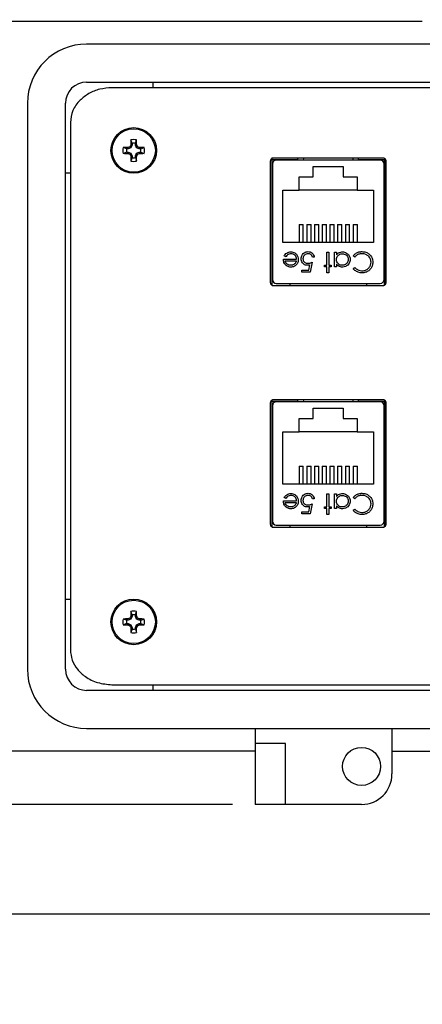
# Model space of a CAD drawing. Units: inches. Extents: x 0.2 to 8, y 0.3 to 10.7.
# Drawn here: x 1.2 to 1.9, y 6.6 to 8.3 of the extents above; entities that cross this region are included whole.
import ezdxf

# ---------------------------------------------------------------- set-up
doc = ezdxf.new("R2010")
doc.units = ezdxf.units.IN
doc.header["$MEASUREMENT"] = 0
doc.layers.add('BORDER', color=7, linetype='Continuous')
doc.styles.add('SLDTEXTSTYLE0', font='ARIAL.TTF', dxfattribs={"width": 0.948})
doc.dimstyles.new('SLDDIMSTYLE0', dxfattribs={"dimtxt": 0.080892, "dimasz": 0.080892, "dimexe": 0, "dimexo": 0.0625, "dimgap": 0.020223, "dimtad": 0, "dimtih": 1, "dimtoh": 1, "dimlfac": 3, "dimrnd": 1e-09, "dimzin": 12, "dimdsep": 46, "dimtxsty": 'SLDTEXTSTYLE0', "dimsah": 1, "dimcen": 0.09, "dimadec": 0, "dimazin": 3, "dimtfac": 1, "dimtofl": 0, "dimtmove": 0, "dimatfit": 3, "dimfxl": 0, "dimfrac": 2, "dimtolj": 1, "dimtzin": 12, "dimarcsym": 0})
doc.dimstyles.new('SLDDIMSTYLE1', dxfattribs={"dimtxt": 0.080892, "dimasz": 0.080892, "dimexe": 0, "dimexo": 0.0625, "dimgap": 0.020223, "dimtad": 0, "dimtih": 1, "dimtoh": 1, "dimlfac": 3, "dimrnd": 1e-09, "dimzin": 12, "dimdsep": 46, "dimtxsty": 'SLDTEXTSTYLE0', "dimsah": 1, "dimcen": 0.09, "dimadec": 0, "dimazin": 3, "dimtfac": 1, "dimtmove": 0, "dimatfit": 0, "dimfxl": 0, "dimfrac": 2, "dimtolj": 1, "dimtzin": 12, "dimarcsym": 0})

# ---------------------------------------------------------------- blocks, each defined once
blk = doc.blocks.new('_D')
at = {"layer": 'BORDER'}
for p, q in [((1.6724, 9.7633), (0.3657, 9.7633)), ((0.405, 9.7633), (0.405, 8.4671)), ((0.405, 6.9225), (0.405, 8.2187)), ((1.6036, 6.9225), (0.3657, 6.9225))]:
    blk.add_line(p, q, dxfattribs=at)
for points in [[(0.405, 9.7633), (0.3926, 9.6824), (0.4175, 9.6824)], [(0.405, 6.9225), (0.4175, 7.0034), (0.3926, 7.0034)]]:
    blk.add_solid(points, dxfattribs=at)
at = {"layer": 'BORDER', "char_height": 0.08333, "attachment_point": 1, "style": 'SLDTEXTSTYLE0'}
for s, insert in [('8.52', (0.297, 8.4503)), ('[216.4]', (0.2353, 8.3261))]:
    blk.add_mtext(s, dxfattribs=dict(at, insert=insert))
blk = doc.blocks.new('_D_1')
at = {"layer": 'BORDER'}
for p, q in [((0.405, 6.9225), (0.405, 7.0781)), ((1.6036, 6.9225), (0.3657, 6.9225)), ((2.0292, 6.7332), (0.3657, 6.7332)), ((0.405, 6.7332), (0.405, 6.5776))]:
    blk.add_line(p, q, dxfattribs=at)
for points in [[(0.405, 6.9225), (0.4175, 7.0034), (0.3926, 7.0034)], [(0.405, 6.7332), (0.3926, 6.6523), (0.4175, 6.6523)]]:
    blk.add_solid(points, dxfattribs=at)
at = {"layer": 'BORDER', "char_height": 0.08333, "attachment_point": 1, "style": 'SLDTEXTSTYLE0'}
for s, insert in [('0.57', (0.297, 6.9353)), ('[14.4]', (0.2662, 6.811))]:
    blk.add_mtext(s, dxfattribs=dict(at, insert=insert))

msp = doc.modelspace()

# ---------------------------------------------------------------- linework, layer by layer
at = {"color": 7, "linetype": 'Continuous', "lineweight": 25}
for p, q in [((1.1116, 8.2739), (1.9315, 8.2739)), ((2.8789, 8.2345), (1.3517, 8.2345)), ((1.3517, 8.1689), (2.8789, 8.1689)), ((1.3517, 8.1689), (2.8789, 8.1689)), ((2.8351, 8.1591), (1.3955, 8.1591)), ((1.4658, 8.1689), (1.4658, 8.1591)), ((1.2494, 8.1322), (1.2494, 7.156)), ((1.315, 7.156), (1.315, 8.1322)), ((1.315, 7.156), (1.315, 8.1322)), ((1.3236, 8.099), (1.3236, 7.1892)), ((1.4209, 8.0537), (1.4149, 8.0558)), ((1.4236, 8.0537), (1.4209, 8.0537)), ((1.4236, 8.0537), (1.4232, 8.056)), ((1.4282, 8.0556), (1.4236, 8.0537)), ((1.4282, 8.0556), (1.4265, 8.0574)), ((1.4301, 8.0602), (1.4279, 8.0607)), ((1.4301, 8.063), (1.4281, 8.069)), ((1.4301, 8.0602), (1.4282, 8.0556)), ((1.4301, 8.063), (1.4301, 8.0602)), ((1.4359, 8.063), (1.438, 8.069)), ((1.4359, 8.0602), (1.4359, 8.063)), ((1.4359, 8.0602), (1.4382, 8.0607)), ((1.4378, 8.0556), (1.4359, 8.0602)), ((1.4378, 8.0556), (1.4396, 8.0574)), ((1.4424, 8.0537), (1.4378, 8.0556)), ((1.4424, 8.0537), (1.4428, 8.056)), ((1.4452, 8.0537), (1.4424, 8.0537)), ((1.4452, 8.0537), (1.4512, 8.0558)), ((1.4209, 8.0479), (1.4149, 8.0459)), ((1.4209, 8.0479), (1.4236, 8.0479)), ((1.4236, 8.0479), (1.4232, 8.0457)), ((1.4236, 8.0479), (1.4282, 8.046)), ((1.4282, 8.046), (1.4265, 8.0443)), ((1.4301, 8.0415), (1.4279, 8.041)), ((1.4301, 8.0387), (1.4281, 8.0327)), ((1.4282, 8.046), (1.4301, 8.0415)), ((1.4301, 8.0415), (1.4301, 8.0387)), ((1.4359, 8.0415), (1.4378, 8.046)), ((1.4359, 8.0415), (1.4382, 8.041)), ((1.4359, 8.0387), (1.4359, 8.0415)), ((1.4359, 8.0387), (1.438, 8.0327)), ((1.4378, 8.046), (1.4424, 8.0479)), ((1.4378, 8.046), (1.4396, 8.0443)), ((1.4424, 8.0479), (1.4428, 8.0457)), ((1.4424, 8.0479), (1.4452, 8.0479)), ((1.4452, 8.0479), (1.4512, 8.0459)), ((1.6714, 8.0369), (1.6714, 7.8187)), ((1.864, 8.0378), (1.674, 8.0378)), ((1.7165, 8.0341), (1.7165, 8.0378)), ((1.8215, 8.0341), (1.8215, 8.0378)), ((1.8665, 7.8186), (1.8665, 8.037)), ((1.669, 8.0324), (1.669, 7.8232)), ((1.6714, 8.0345), (1.6714, 7.8186)), ((1.7165, 8.0345), (1.6714, 8.0345)), ((1.6725, 8.0275), (1.6725, 7.8281)), ((1.8589, 8.0341), (1.6791, 8.0341)), ((1.743, 8.0234), (1.795, 8.0234)), ((1.743, 8.0051), (1.743, 8.0234)), ((1.795, 8.0234), (1.795, 8.0051)), ((1.8664, 8.0345), (1.8215, 8.0345)), ((1.8654, 7.8281), (1.8654, 8.0275)), ((1.8664, 7.8186), (1.8664, 8.0345)), ((1.869, 7.8232), (1.869, 8.0324)), ((1.3236, 8.0115), (1.315, 8.0115)), ((1.719, 8.0051), (1.743, 8.0051)), ((1.719, 7.9821), (1.719, 8.0051)), ((1.795, 8.0051), (1.819, 8.0051)), ((1.819, 8.0051), (1.819, 7.9821)), ((1.6725, 7.9803), (1.6714, 7.9803)), ((1.6906, 7.8921), (1.6906, 7.9821)), ((1.6906, 7.9821), (1.719, 7.9821)), ((1.819, 7.9821), (1.719, 7.9821)), ((1.819, 7.9821), (1.8473, 7.9821)), ((1.8473, 7.9821), (1.8473, 7.8921)), ((1.8654, 7.9803), (1.8664, 7.9803)), ((1.7186, 7.9231), (1.726, 7.9231)), ((1.7186, 7.9231), (1.7186, 7.8921)), ((1.726, 7.8921), (1.726, 7.9231)), ((1.732, 7.9231), (1.7393, 7.9231)), ((1.732, 7.9231), (1.732, 7.8921)), ((1.7393, 7.8921), (1.7393, 7.9231)), ((1.7453, 7.9231), (1.7527, 7.9231)), ((1.7453, 7.9231), (1.7453, 7.8921)), ((1.7527, 7.8921), (1.7527, 7.9231)), ((1.7586, 7.9231), (1.766, 7.9231)), ((1.7586, 7.9231), (1.7586, 7.8921)), ((1.766, 7.8921), (1.766, 7.9231)), ((1.772, 7.9231), (1.7793, 7.9231)), ((1.772, 7.9231), (1.772, 7.8921)), ((1.7793, 7.8921), (1.7793, 7.9231)), ((1.7853, 7.9231), (1.7927, 7.9231)), ((1.7853, 7.9231), (1.7853, 7.8921)), ((1.7927, 7.8921), (1.7927, 7.9231)), ((1.7986, 7.9231), (1.7986, 7.8921)), ((1.7986, 7.9231), (1.806, 7.9231)), ((1.806, 7.8921), (1.806, 7.9231)), ((1.812, 7.9231), (1.8193, 7.9231)), ((1.812, 7.9231), (1.812, 7.8921)), ((1.8193, 7.8921), (1.8193, 7.9231)), ((1.8473, 7.8921), (1.6906, 7.8921)), ((1.6714, 7.8753), (1.6725, 7.8753)), ((1.6956, 7.8674), (1.6929, 7.8688)), ((1.7449, 7.8665), (1.7418, 7.8665)), ((1.7668, 7.8754), (1.7699, 7.8754)), ((1.7668, 7.8531), (1.7668, 7.8754)), ((1.7699, 7.8754), (1.7699, 7.8531)), ((1.7801, 7.8754), (1.7832, 7.8754)), ((1.7801, 7.85), (1.7801, 7.8754)), ((1.7832, 7.8754), (1.7832, 7.871)), ((1.8149, 7.8669), (1.8122, 7.869)), ((1.8654, 7.8753), (1.8664, 7.8753)), ((1.6915, 7.8634), (1.7142, 7.8634)), ((1.6946, 7.8602), (1.7139, 7.8602)), ((1.7354, 7.8442), (1.7373, 7.8534)), ((1.7414, 7.858), (1.7378, 7.8407)), ((1.7623, 7.8531), (1.7668, 7.8531)), ((1.7623, 7.85), (1.7623, 7.8531)), ((1.7668, 7.85), (1.7623, 7.85)), ((1.7668, 7.8398), (1.7668, 7.85)), ((1.7699, 7.8531), (1.7743, 7.8531)), ((1.7699, 7.85), (1.7699, 7.8398)), ((1.7743, 7.85), (1.7699, 7.85)), ((1.7743, 7.8531), (1.7743, 7.85)), ((1.7832, 7.85), (1.7801, 7.85)), ((1.7832, 7.8547), (1.7832, 7.85)), ((1.8122, 7.847), (1.8149, 7.8491)), ((1.7236, 7.8442), (1.7354, 7.8442)), ((1.7236, 7.8407), (1.7236, 7.8442)), ((1.7378, 7.8407), (1.7236, 7.8407)), ((1.7699, 7.8398), (1.7668, 7.8398)), ((1.674, 7.8178), (1.864, 7.8178)), ((1.6791, 7.8215), (1.8589, 7.8215)), ((1.7027, 7.8215), (1.7027, 7.8178)), ((1.8352, 7.8215), (1.8352, 7.8178)), ((1.669, 7.6154), (1.669, 7.4062)), ((1.6714, 7.6199), (1.6714, 7.4017)), ((1.6714, 7.6175), (1.6714, 7.4016)), ((1.7165, 7.6175), (1.6714, 7.6175)), ((1.864, 7.6208), (1.674, 7.6208)), ((1.8589, 7.6171), (1.6791, 7.6171)), ((1.7165, 7.6171), (1.7165, 7.6208)), ((1.8215, 7.6171), (1.8215, 7.6208)), ((1.8664, 7.6175), (1.8215, 7.6175)), ((1.8664, 7.4016), (1.8664, 7.6175)), ((1.8665, 7.4016), (1.8665, 7.62)), ((1.869, 7.4062), (1.869, 7.6154)), ((1.6725, 7.6105), (1.6725, 7.4111)), ((1.743, 7.6064), (1.795, 7.6064)), ((1.743, 7.5881), (1.743, 7.6064)), ((1.795, 7.6064), (1.795, 7.5881)), ((1.8654, 7.4111), (1.8654, 7.6105)), ((1.719, 7.5881), (1.743, 7.5881)), ((1.719, 7.5651), (1.719, 7.5881)), ((1.795, 7.5881), (1.819, 7.5881)), ((1.819, 7.5881), (1.819, 7.5651)), ((1.6725, 7.5633), (1.6714, 7.5633)), ((1.6906, 7.4751), (1.6906, 7.5651)), ((1.6906, 7.5651), (1.719, 7.5651)), ((1.819, 7.5651), (1.719, 7.5651)), ((1.819, 7.5651), (1.8473, 7.5651)), ((1.8473, 7.5651), (1.8473, 7.4751)), ((1.8654, 7.5633), (1.8664, 7.5633)), ((1.7186, 7.5061), (1.7186, 7.4751)), ((1.7186, 7.5061), (1.726, 7.5061)), ((1.726, 7.4751), (1.726, 7.5061)), ((1.732, 7.5061), (1.7393, 7.5061)), ((1.732, 7.5061), (1.732, 7.4751)), ((1.7393, 7.4751), (1.7393, 7.5061)), ((1.7453, 7.5061), (1.7453, 7.4751)), ((1.7453, 7.5061), (1.7527, 7.5061)), ((1.7527, 7.4751), (1.7527, 7.5061)), ((1.7586, 7.5061), (1.766, 7.5061)), ((1.7586, 7.5061), (1.7586, 7.4751)), ((1.766, 7.4751), (1.766, 7.5061)), ((1.772, 7.5061), (1.7793, 7.5061)), ((1.772, 7.5061), (1.772, 7.4751)), ((1.7793, 7.4751), (1.7793, 7.5061)), ((1.7853, 7.5061), (1.7927, 7.5061)), ((1.7853, 7.5061), (1.7853, 7.4751)), ((1.7927, 7.4751), (1.7927, 7.5061)), ((1.7986, 7.5061), (1.7986, 7.4751)), ((1.7986, 7.5061), (1.806, 7.5061)), ((1.806, 7.4751), (1.806, 7.5061)), ((1.812, 7.5061), (1.812, 7.4751)), ((1.812, 7.5061), (1.8193, 7.5061)), ((1.8193, 7.4751), (1.8193, 7.5061)), ((1.6714, 7.4583), (1.6725, 7.4583)), ((1.8473, 7.4751), (1.6906, 7.4751)), ((1.7668, 7.4584), (1.7699, 7.4584)), ((1.7668, 7.4361), (1.7668, 7.4584)), ((1.7699, 7.4584), (1.7699, 7.4361)), ((1.7801, 7.4584), (1.7832, 7.4584)), ((1.7801, 7.433), (1.7801, 7.4584)), ((1.7832, 7.4584), (1.7832, 7.454)), ((1.8654, 7.4583), (1.8664, 7.4583)), ((1.6915, 7.4464), (1.7142, 7.4464)), ((1.6956, 7.4504), (1.6929, 7.4518)), ((1.6946, 7.4432), (1.7139, 7.4432)), ((1.7449, 7.4495), (1.7418, 7.4495)), ((1.8149, 7.4499), (1.8122, 7.452)), ((1.7236, 7.4272), (1.7354, 7.4272)), ((1.7236, 7.4237), (1.7236, 7.4272)), ((1.7354, 7.4272), (1.7373, 7.4364)), ((1.7414, 7.441), (1.7378, 7.4237)), ((1.7623, 7.4361), (1.7668, 7.4361)), ((1.7623, 7.433), (1.7623, 7.4361)), ((1.7668, 7.433), (1.7623, 7.433)), ((1.7668, 7.4228), (1.7668, 7.433)), ((1.7699, 7.4361), (1.7743, 7.4361)), ((1.7699, 7.433), (1.7699, 7.4228)), ((1.7743, 7.433), (1.7699, 7.433)), ((1.7743, 7.4361), (1.7743, 7.433)), ((1.7832, 7.433), (1.7801, 7.433)), ((1.7832, 7.4377), (1.7832, 7.433)), ((1.8122, 7.43), (1.8149, 7.4321)), ((1.7378, 7.4237), (1.7236, 7.4237)), ((1.7699, 7.4228), (1.7668, 7.4228)), ((1.674, 7.4008), (1.864, 7.4008)), ((1.6791, 7.4045), (1.8589, 7.4045)), ((1.7027, 7.4045), (1.7027, 7.4008)), ((1.8352, 7.4045), (1.8352, 7.4008)), ((1.315, 7.2768), (1.3236, 7.2768)), ((1.4301, 7.2496), (1.4281, 7.2556)), ((1.4359, 7.2496), (1.438, 7.2556)), ((1.4209, 7.2403), (1.4149, 7.2424)), ((1.4236, 7.2403), (1.4209, 7.2403)), ((1.4236, 7.2403), (1.4232, 7.2425)), ((1.4282, 7.2422), (1.4236, 7.2403)), ((1.4282, 7.2422), (1.4265, 7.2439)), ((1.4301, 7.2468), (1.4279, 7.2472)), ((1.4301, 7.2468), (1.4282, 7.2422)), ((1.4301, 7.2496), (1.4301, 7.2468)), ((1.4359, 7.2468), (1.4359, 7.2496)), ((1.4359, 7.2468), (1.4382, 7.2472)), ((1.4378, 7.2422), (1.4359, 7.2468)), ((1.4378, 7.2422), (1.4396, 7.2439)), ((1.4424, 7.2403), (1.4378, 7.2422)), ((1.4424, 7.2403), (1.4428, 7.2425)), ((1.4452, 7.2403), (1.4424, 7.2403)), ((1.4452, 7.2403), (1.4512, 7.2424)), ((1.4209, 7.2345), (1.4149, 7.2324)), ((1.4209, 7.2345), (1.4236, 7.2345)), ((1.4236, 7.2345), (1.4232, 7.2322)), ((1.4236, 7.2345), (1.4282, 7.2326)), ((1.4282, 7.2326), (1.4265, 7.2308)), ((1.4301, 7.228), (1.4279, 7.2276)), ((1.4301, 7.2252), (1.4281, 7.2192)), ((1.4282, 7.2326), (1.4301, 7.228)), ((1.4301, 7.228), (1.4301, 7.2252)), ((1.4359, 7.228), (1.4378, 7.2326)), ((1.4359, 7.228), (1.4382, 7.2276)), ((1.4359, 7.2252), (1.4359, 7.228)), ((1.4359, 7.2252), (1.438, 7.2192)), ((1.4378, 7.2326), (1.4424, 7.2345)), ((1.4378, 7.2326), (1.4396, 7.2308)), ((1.4424, 7.2345), (1.4428, 7.2322)), ((1.4424, 7.2345), (1.4452, 7.2345)), ((1.4452, 7.2345), (1.4512, 7.2324)), ((2.8789, 7.1193), (1.3517, 7.1193)), ((2.8789, 7.1193), (1.3517, 7.1193)), ((1.3955, 7.1291), (2.8351, 7.1291)), ((1.4658, 7.1291), (1.4658, 7.1193)), ((1.3517, 7.0537), (2.8789, 7.0537)), ((1.643, 7.0537), (1.643, 7.0275)), ((1.8791, 7.0537), (1.8791, 6.975)), ((1.643, 7.0275), (1.643, 6.9225)), ((1.6954, 7.0275), (1.643, 7.0275)), ((1.6954, 6.9225), (1.6954, 7.0275)), ((1.643, 7.0144), (1.1116, 7.0144)), ((1.8791, 7.0144), (1.9636, 7.0144)), ((1.6954, 6.9225), (1.643, 6.9225)), ((1.8266, 6.9225), (1.6954, 6.9225))]:
    msp.add_line(p, q, dxfattribs=at)
at = {"color": 8, "linetype": 'Continuous', "lineweight": 25}
for p, q in [((1.7262, 8.0378), (1.726, 8.0341)), ((1.8119, 8.0341), (1.8118, 8.0378)), ((1.7262, 7.6208), (1.726, 7.6171)), ((1.8119, 7.6171), (1.8118, 7.6208))]:
    msp.add_line(p, q, dxfattribs=at)
at = {"color": 7, "linetype": 'Continuous', "lineweight": 25}
for centre, radius in [((1.433, 8.0508), 0.0394), ((1.433, 8.0508), 0.0374), ((1.433, 7.2374), 0.0394), ((1.433, 7.2374), 0.0374), ((1.8266, 6.9881), 0.0328)]:
    msp.add_circle(centre, radius, dxfattribs=at)
for centre, radius, start, end in [((1.3517, 8.1322), 0.1023, 90, 180), ((1.3517, 8.1322), 0.0367, 90, 180), ((1.3517, 8.1322), 0.0367, 90, 180), ((1.433, 8.0508), 0.0188, 164.6957, 195.3043), ((1.4322, 7.4601), 0.5959, 90.8652, 91.667), ((1.433, 8.0508), 0.0125, 166.5643, 193.4357), ((1.6765, 7.4628), 0.645, 112.8106, 113.127), ((2.0211, 7.8073), 0.645, 156.873, 157.1894), ((2.0237, 8.0517), 0.5959, 178.333, 179.1348), ((1.433, 8.0508), 0.0188, 74.6957, 105.3043), ((1.433, 8.0508), 0.0125, 76.5643, 103.4357), ((0.8423, 8.0517), 0.5959, 0.8652, 1.667), ((0.845, 7.8073), 0.645, 22.8106, 23.127), ((1.1895, 7.4628), 0.645, 66.873, 67.1894), ((1.4338, 7.4601), 0.5959, 88.333, 89.1348), ((1.433, 8.0508), 0.0125, 346.5643, 13.4357), ((1.433, 8.0508), 0.0188, 344.6957, 15.3043), ((1.4322, 8.6416), 0.5959, 268.333, 269.1348), ((1.6765, 8.6389), 0.645, 246.873, 247.1894), ((2.0211, 8.2944), 0.645, 202.8106, 203.127), ((2.0237, 8.05), 0.5959, 180.8652, 181.667), ((1.433, 8.0508), 0.0125, 256.5643, 283.4357), ((0.8423, 8.05), 0.5959, 358.333, 359.1348), ((0.845, 8.2944), 0.645, 336.873, 337.1894), ((1.1895, 8.6389), 0.645, 292.8106, 293.127), ((1.4338, 8.6416), 0.5959, 270.8652, 271.667), ((1.433, 8.0508), 0.0188, 254.6957, 285.3043), ((1.6791, 8.0275), 0.00656, 90, 180), ((1.8589, 8.0275), 0.00656, 0, 90), ((1.6791, 7.8281), 0.00656, 180, 270), ((1.8589, 7.8281), 0.00656, 270, 0), ((1.6791, 7.6105), 0.00656, 90, 180), ((1.8589, 7.6105), 0.00656, 0, 90), ((1.6791, 7.4111), 0.00656, 180, 270), ((1.8589, 7.4111), 0.00656, 270, 0), ((2.0237, 7.2382), 0.5959, 178.333, 179.1348), ((1.433, 7.2374), 0.0188, 74.6957, 105.3043), ((0.8423, 7.2382), 0.5959, 0.8652, 1.667), ((1.433, 7.2374), 0.0188, 164.6957, 195.3043), ((1.4322, 6.6467), 0.5959, 90.8652, 91.667), ((1.433, 7.2374), 0.0125, 166.5643, 193.4357), ((1.6765, 6.6494), 0.645, 112.8106, 113.127), ((2.0211, 6.9939), 0.645, 156.873, 157.1894), ((1.433, 7.2374), 0.0125, 76.5643, 103.4357), ((0.845, 6.9939), 0.645, 22.8106, 23.127), ((1.1895, 6.6494), 0.645, 66.873, 67.1894), ((1.4338, 6.6467), 0.5959, 88.333, 89.1348), ((1.433, 7.2374), 0.0125, 346.5643, 13.4357), ((1.433, 7.2374), 0.0188, 344.6957, 15.3043), ((1.4322, 7.8281), 0.5959, 268.333, 269.1348), ((1.6765, 7.8254), 0.645, 246.873, 247.1894), ((2.0211, 7.4809), 0.645, 202.8106, 203.127), ((2.0237, 7.2366), 0.5959, 180.8652, 181.667), ((1.433, 7.2374), 0.0125, 256.5643, 283.4357), ((0.8423, 7.2366), 0.5959, 358.333, 359.1348), ((0.845, 7.4809), 0.645, 336.873, 337.1894), ((1.1895, 7.8254), 0.645, 292.8106, 293.127), ((1.4338, 7.8281), 0.5959, 270.8652, 271.667), ((1.433, 7.2374), 0.0188, 254.6957, 285.3043), ((1.3517, 7.156), 0.1023, 180, 270), ((1.3517, 7.156), 0.0367, 180, 270), ((1.3517, 7.156), 0.0367, 180, 270), ((1.8266, 6.975), 0.0525, 270, 360)]:
    msp.add_arc(centre, radius, start, end, dxfattribs=at)
for points, knots in [([(1.3955, 8.1591), (1.3883, 8.1586), (1.3744, 8.1576), (1.3554, 8.1498), (1.3391, 8.1376), (1.3263, 8.1204), (1.3245, 8.1061), (1.3236, 8.099)], [0, 0, 0, 0, 0.206977, 0.402338, 0.587508, 0.795012, 1, 1, 1, 1]), ([(1.674, 8.0378), (1.6732, 8.0377), (1.6717, 8.0375), (1.6701, 8.036), (1.6692, 8.0343), (1.669, 8.0331), (1.669, 8.0324)], [0, 0, 0, 0, 0.273959, 0.546354, 0.767751, 1, 1, 1, 1]), ([(1.869, 8.0324), (1.8689, 8.0332), (1.8687, 8.0348), (1.8674, 8.0365), (1.8657, 8.0376), (1.8646, 8.0377), (1.864, 8.0378)], [0, 0, 0, 0, 0.292573, 0.569775, 0.783208, 1, 1, 1, 1]), ([(1.6929, 7.8688), (1.6934, 7.8698), (1.6946, 7.8717), (1.6973, 7.8741), (1.7007, 7.8756), (1.7033, 7.8758), (1.7046, 7.8758)], [0, 0, 0, 0, 0.232516, 0.466682, 0.738914, 1, 1, 1, 1]), ([(1.705, 7.8727), (1.7038, 7.8726), (1.7016, 7.8724), (1.6984, 7.8709), (1.6966, 7.8689), (1.6958, 7.8676), (1.6956, 7.8674)], [0, 0, 0, 0, 0.2986695, 0.5980595, 0.9132679, 1, 1, 1, 1]), ([(1.7046, 7.8758), (1.7057, 7.8758), (1.7079, 7.8756), (1.7113, 7.8744), (1.7144, 7.8717), (1.7169, 7.8677), (1.7172, 7.8644), (1.7173, 7.8628)], [0, 0, 0, 0, 0.164401, 0.329941, 0.517609, 0.760733, 1, 1, 1, 1]), ([(1.7142, 7.8634), (1.7141, 7.8645), (1.7139, 7.8668), (1.7121, 7.8696), (1.7097, 7.8717), (1.7071, 7.8726), (1.7055, 7.8727), (1.705, 7.8727)], [0, 0, 0, 0, 0.229921, 0.462151, 0.671955, 0.882204, 1, 1, 1, 1]), ([(1.7222, 7.864), (1.7223, 7.8652), (1.7225, 7.8677), (1.7241, 7.8713), (1.727, 7.8743), (1.7306, 7.876), (1.7331, 7.8762), (1.7343, 7.8763)], [0, 0, 0, 0, 0.174353, 0.391429, 0.614234, 0.805701, 1, 1, 1, 1]), ([(1.7342, 7.8727), (1.733, 7.8726), (1.7307, 7.8724), (1.728, 7.8705), (1.7261, 7.868), (1.7254, 7.8656), (1.7254, 7.8643), (1.7254, 7.8639)], [0, 0, 0, 0, 0.244123, 0.490425, 0.704229, 0.917207, 1, 1, 1, 1]), ([(1.7418, 7.8665), (1.7415, 7.8676), (1.741, 7.8695), (1.7389, 7.8714), (1.7367, 7.8725), (1.735, 7.8726), (1.7342, 7.8727)], [0, 0, 0, 0, 0.315187, 0.540172, 0.764044, 1, 1, 1, 1]), ([(1.7343, 7.8763), (1.7355, 7.8762), (1.7377, 7.876), (1.7407, 7.8744), (1.7431, 7.8719), (1.7445, 7.8691), (1.7448, 7.8672), (1.7449, 7.8665)], [0, 0, 0, 0, 0.212653, 0.427108, 0.630117, 0.863884, 1, 1, 1, 1]), ([(1.7832, 7.871), (1.784, 7.8718), (1.7855, 7.8735), (1.7887, 7.8752), (1.7915, 7.8758), (1.7932, 7.8758), (1.7936, 7.8758)], [0, 0, 0, 0, 0.283003, 0.567912, 0.910208, 1, 1, 1, 1]), ([(1.7832, 7.8627), (1.7833, 7.8639), (1.7835, 7.8661), (1.7852, 7.8691), (1.7877, 7.8712), (1.7905, 7.8725), (1.7925, 7.8726), (1.7935, 7.8727)], [0, 0, 0, 0, 0.211349, 0.42473, 0.620343, 0.822954, 1, 1, 1, 1]), ([(1.7935, 7.8727), (1.7946, 7.8726), (1.7969, 7.8724), (1.7999, 7.8707), (1.8022, 7.8681), (1.8035, 7.8653), (1.8036, 7.8634), (1.8037, 7.8627)], [0, 0, 0, 0, 0.212172, 0.425609, 0.644221, 0.855361, 1, 1, 1, 1]), ([(1.7936, 7.8758), (1.7947, 7.8758), (1.7972, 7.8756), (1.8008, 7.874), (1.8041, 7.8711), (1.8065, 7.8671), (1.8067, 7.8641), (1.8068, 7.8626)], [0, 0, 0, 0, 0.1615957, 0.3599904, 0.5603098, 0.7911424, 1, 1, 1, 1]), ([(1.8122, 7.869), (1.8129, 7.8698), (1.8148, 7.8722), (1.8192, 7.875), (1.8238, 7.8762), (1.8265, 7.8763), (1.8273, 7.8763)], [0, 0, 0, 0, 0.192476, 0.533051, 0.875343, 1, 1, 1, 1]), ([(1.8273, 7.8727), (1.8262, 7.8726), (1.8233, 7.8725), (1.8188, 7.8708), (1.8162, 7.8682), (1.8149, 7.8669)], [0, 0, 0, 0, 0.2370165, 0.6046071, 1, 1, 1, 1]), ([(1.8273, 7.8763), (1.8284, 7.8762), (1.8317, 7.8761), (1.837, 7.8745), (1.8401, 7.8716), (1.8416, 7.8702)], [0, 0, 0, 0, 0.2086236, 0.6286426, 1, 1, 1, 1]), ([(1.8429, 7.8581), (1.8428, 7.8592), (1.8427, 7.8618), (1.8411, 7.8657), (1.838, 7.8692), (1.8338, 7.8718), (1.83, 7.8727), (1.8278, 7.8727), (1.8273, 7.8727)], [0, 0, 0, 0, 0.140234, 0.329588, 0.514777, 0.72404, 0.934034, 1, 1, 1, 1]), ([(1.8416, 7.8702), (1.8423, 7.8693), (1.8441, 7.8669), (1.8457, 7.8626), (1.8459, 7.8592), (1.846, 7.8578)], [0, 0, 0, 0, 0.249356, 0.689096, 1, 1, 1, 1]), ([(1.6943, 7.8546), (1.6937, 7.8555), (1.6926, 7.8571), (1.6917, 7.8601), (1.6916, 7.8622), (1.6915, 7.8634)], [0, 0, 0, 0, 0.357679, 0.614534, 1, 1, 1, 1]), ([(1.7045, 7.8496), (1.7034, 7.8496), (1.7011, 7.8498), (1.6977, 7.8511), (1.6956, 7.853), (1.6945, 7.8543), (1.6943, 7.8546)], [0, 0, 0, 0, 0.284028, 0.569824, 0.912779, 1, 1, 1, 1]), ([(1.7043, 7.8527), (1.7032, 7.8528), (1.701, 7.853), (1.6981, 7.8545), (1.6959, 7.8567), (1.695, 7.8588), (1.6947, 7.8601), (1.6946, 7.8602)], [0, 0, 0, 0, 0.252463, 0.50614, 0.707515, 0.960358, 1, 1, 1, 1]), ([(1.7109, 7.8551), (1.71, 7.8544), (1.7085, 7.8534), (1.7062, 7.8528), (1.705, 7.8527), (1.7043, 7.8527)], [0, 0, 0, 0, 0.474812, 0.732709, 1, 1, 1, 1]), ([(1.7144, 7.8543), (1.7137, 7.8535), (1.7122, 7.8518), (1.709, 7.8501), (1.7063, 7.8496), (1.7048, 7.8496), (1.7045, 7.8496)], [0, 0, 0, 0, 0.294497, 0.5909686, 0.9226094, 1, 1, 1, 1]), ([(1.7139, 7.8602), (1.7137, 7.8597), (1.7134, 7.8587), (1.7125, 7.8568), (1.7115, 7.8557), (1.7109, 7.8551)], [0, 0, 0, 0, 0.2747294, 0.5498705, 1, 1, 1, 1]), ([(1.7173, 7.8628), (1.7173, 7.8616), (1.7171, 7.8591), (1.7158, 7.8562), (1.7147, 7.8546), (1.7144, 7.8543)], [0, 0, 0, 0, 0.367479, 0.852672, 1, 1, 1, 1]), ([(1.7332, 7.8527), (1.732, 7.8528), (1.7298, 7.8529), (1.7267, 7.8544), (1.7242, 7.8569), (1.7225, 7.8602), (1.7223, 7.8627), (1.7222, 7.864)], [0, 0, 0, 0, 0.190514, 0.382614, 0.572374, 0.777835, 1, 1, 1, 1]), ([(1.7254, 7.8639), (1.7254, 7.8629), (1.7256, 7.8612), (1.7269, 7.859), (1.7286, 7.8574), (1.731, 7.8564), (1.7327, 7.8563), (1.7337, 7.8562)], [0, 0, 0, 0, 0.223208, 0.405533, 0.587976, 0.770841, 1, 1, 1, 1]), ([(1.7373, 7.8534), (1.7367, 7.8532), (1.7358, 7.853), (1.7344, 7.8527), (1.7336, 7.8527), (1.7332, 7.8527)], [0, 0, 0, 0, 0.40094, 0.698988, 1, 1, 1, 1]), ([(1.7337, 7.8562), (1.7348, 7.8563), (1.7367, 7.8565), (1.7392, 7.8572), (1.7407, 7.8578), (1.7414, 7.858)], [0, 0, 0, 0, 0.4245368, 0.7113084, 1, 1, 1, 1]), ([(1.7934, 7.8527), (1.7923, 7.8528), (1.7901, 7.8529), (1.787, 7.8546), (1.7847, 7.8571), (1.7834, 7.86), (1.7833, 7.8619), (1.7832, 7.8627)], [0, 0, 0, 0, 0.210615, 0.422644, 0.628827, 0.847631, 1, 1, 1, 1]), ([(1.7935, 7.8496), (1.7924, 7.8496), (1.7901, 7.8498), (1.7868, 7.8511), (1.7845, 7.853), (1.7835, 7.8544), (1.7832, 7.8547)], [0, 0, 0, 0, 0.280514, 0.562636, 0.893383, 1, 1, 1, 1]), ([(1.8037, 7.8627), (1.8036, 7.8615), (1.8033, 7.8593), (1.8016, 7.8563), (1.799, 7.854), (1.7961, 7.8528), (1.7942, 7.8527), (1.7934, 7.8527)], [0, 0, 0, 0, 0.212615, 0.426139, 0.645346, 0.852734, 1, 1, 1, 1]), ([(1.8068, 7.8626), (1.8067, 7.8615), (1.8066, 7.8593), (1.8052, 7.8559), (1.8026, 7.8528), (1.7988, 7.8503), (1.7955, 7.8496), (1.7938, 7.8496), (1.7935, 7.8496)], [0, 0, 0, 0, 0.161991, 0.324876, 0.518151, 0.744736, 0.961859, 1, 1, 1, 1]), ([(1.8149, 7.8491), (1.8156, 7.8483), (1.8175, 7.8462), (1.8215, 7.8441), (1.8252, 7.8434), (1.8272, 7.8433), (1.8275, 7.8433)], [0, 0, 0, 0, 0.233526, 0.580988, 0.929095, 1, 1, 1, 1]), ([(1.846, 7.8578), (1.8459, 7.8567), (1.8458, 7.8536), (1.844, 7.8488), (1.8402, 7.8441), (1.8351, 7.8408), (1.8305, 7.8398), (1.8279, 7.8398), (1.8273, 7.8398)], [0, 0, 0, 0, 0.115499, 0.321861, 0.519656, 0.73247, 0.940649, 1, 1, 1, 1]), ([(1.8275, 7.8433), (1.8286, 7.8434), (1.8314, 7.8435), (1.8358, 7.8453), (1.8399, 7.8486), (1.8425, 7.8531), (1.8427, 7.8564), (1.8429, 7.8581)], [0, 0, 0, 0, 0.141516, 0.357896, 0.584707, 0.793586, 1, 1, 1, 1]), ([(1.8273, 7.8398), (1.8262, 7.8398), (1.8229, 7.8399), (1.8177, 7.8417), (1.8139, 7.8447), (1.8124, 7.8467), (1.8122, 7.847)], [0, 0, 0, 0, 0.192064, 0.567779, 0.931403, 1, 1, 1, 1]), ([(1.669, 7.8232), (1.6691, 7.8224), (1.6693, 7.8208), (1.6706, 7.8191), (1.6722, 7.818), (1.6734, 7.8179), (1.674, 7.8178)], [0, 0, 0, 0, 0.292573, 0.569775, 0.783208, 1, 1, 1, 1]), ([(1.864, 7.8178), (1.8647, 7.8179), (1.8662, 7.8181), (1.8678, 7.8196), (1.8688, 7.8213), (1.8689, 7.8226), (1.869, 7.8232)], [0, 0, 0, 0, 0.273959, 0.546354, 0.767751, 1, 1, 1, 1]), ([(1.674, 7.6208), (1.6732, 7.6207), (1.6717, 7.6205), (1.6701, 7.619), (1.6692, 7.6173), (1.669, 7.6161), (1.669, 7.6154)], [0, 0, 0, 0, 0.273959, 0.546354, 0.767751, 1, 1, 1, 1]), ([(1.869, 7.6154), (1.8689, 7.6162), (1.8687, 7.6178), (1.8674, 7.6195), (1.8657, 7.6206), (1.8646, 7.6207), (1.864, 7.6208)], [0, 0, 0, 0, 0.292573, 0.569775, 0.783208, 1, 1, 1, 1]), ([(1.6929, 7.4518), (1.6934, 7.4528), (1.6946, 7.4547), (1.6973, 7.4571), (1.7007, 7.4586), (1.7033, 7.4588), (1.7046, 7.4588)], [0, 0, 0, 0, 0.232516, 0.466682, 0.738914, 1, 1, 1, 1]), ([(1.7046, 7.4588), (1.7057, 7.4588), (1.7079, 7.4586), (1.7113, 7.4574), (1.7144, 7.4547), (1.7169, 7.4507), (1.7172, 7.4474), (1.7173, 7.4458)], [0, 0, 0, 0, 0.164401, 0.329941, 0.517609, 0.760733, 1, 1, 1, 1]), ([(1.7222, 7.447), (1.7223, 7.4482), (1.7225, 7.4507), (1.7241, 7.4543), (1.727, 7.4573), (1.7306, 7.459), (1.7331, 7.4592), (1.7343, 7.4593)], [0, 0, 0, 0, 0.174353, 0.391429, 0.614234, 0.805701, 1, 1, 1, 1]), ([(1.7343, 7.4593), (1.7355, 7.4592), (1.7377, 7.459), (1.7407, 7.4574), (1.7431, 7.4549), (1.7445, 7.4521), (1.7448, 7.4502), (1.7449, 7.4495)], [0, 0, 0, 0, 0.212653, 0.427108, 0.630117, 0.863884, 1, 1, 1, 1]), ([(1.7832, 7.454), (1.784, 7.4548), (1.7855, 7.4565), (1.7887, 7.4582), (1.7915, 7.4588), (1.7932, 7.4588), (1.7936, 7.4588)], [0, 0, 0, 0, 0.283003, 0.567912, 0.910208, 1, 1, 1, 1]), ([(1.7936, 7.4588), (1.7947, 7.4588), (1.7972, 7.4586), (1.8008, 7.457), (1.8041, 7.4541), (1.8065, 7.4501), (1.8067, 7.4471), (1.8068, 7.4456)], [0, 0, 0, 0, 0.1615957, 0.3599904, 0.5603098, 0.7911424, 1, 1, 1, 1]), ([(1.8122, 7.452), (1.8129, 7.4528), (1.8148, 7.4552), (1.8192, 7.458), (1.8238, 7.4592), (1.8265, 7.4593), (1.8273, 7.4593)], [0, 0, 0, 0, 0.192476, 0.533051, 0.875343, 1, 1, 1, 1]), ([(1.8273, 7.4593), (1.8284, 7.4592), (1.8317, 7.4591), (1.837, 7.4575), (1.8401, 7.4546), (1.8416, 7.4532)], [0, 0, 0, 0, 0.2086236, 0.6286426, 1, 1, 1, 1]), ([(1.6943, 7.4376), (1.6937, 7.4385), (1.6926, 7.4401), (1.6917, 7.4431), (1.6916, 7.4452), (1.6915, 7.4464)], [0, 0, 0, 0, 0.357679, 0.614534, 1, 1, 1, 1]), ([(1.7043, 7.4357), (1.7032, 7.4358), (1.701, 7.436), (1.6981, 7.4375), (1.6959, 7.4397), (1.695, 7.4418), (1.6947, 7.4431), (1.6946, 7.4432)], [0, 0, 0, 0, 0.252463, 0.50614, 0.707515, 0.960358, 1, 1, 1, 1]), ([(1.705, 7.4557), (1.7038, 7.4556), (1.7016, 7.4554), (1.6984, 7.4539), (1.6966, 7.4519), (1.6958, 7.4506), (1.6956, 7.4504)], [0, 0, 0, 0, 0.2986695, 0.5980595, 0.9132679, 1, 1, 1, 1]), ([(1.7142, 7.4464), (1.7141, 7.4475), (1.7139, 7.4498), (1.7121, 7.4526), (1.7097, 7.4547), (1.7071, 7.4556), (1.7055, 7.4557), (1.705, 7.4557)], [0, 0, 0, 0, 0.229921, 0.462151, 0.671955, 0.882204, 1, 1, 1, 1]), ([(1.7139, 7.4432), (1.7137, 7.4427), (1.7134, 7.4417), (1.7125, 7.4398), (1.7115, 7.4387), (1.7109, 7.4381)], [0, 0, 0, 0, 0.2747294, 0.5498705, 1, 1, 1, 1]), ([(1.7173, 7.4458), (1.7173, 7.4446), (1.7171, 7.4421), (1.7158, 7.4392), (1.7147, 7.4376), (1.7144, 7.4373)], [0, 0, 0, 0, 0.367479, 0.852672, 1, 1, 1, 1]), ([(1.7332, 7.4357), (1.732, 7.4358), (1.7298, 7.4359), (1.7267, 7.4374), (1.7242, 7.4399), (1.7225, 7.4432), (1.7223, 7.4457), (1.7222, 7.447)], [0, 0, 0, 0, 0.190514, 0.382614, 0.572374, 0.777835, 1, 1, 1, 1]), ([(1.7342, 7.4557), (1.733, 7.4556), (1.7307, 7.4554), (1.728, 7.4535), (1.7261, 7.451), (1.7254, 7.4486), (1.7254, 7.4473), (1.7254, 7.4469)], [0, 0, 0, 0, 0.244123, 0.490425, 0.704229, 0.917207, 1, 1, 1, 1]), ([(1.7254, 7.4469), (1.7254, 7.4459), (1.7256, 7.4442), (1.7269, 7.442), (1.7286, 7.4404), (1.731, 7.4394), (1.7327, 7.4393), (1.7337, 7.4392)], [0, 0, 0, 0, 0.223208, 0.405533, 0.587976, 0.770841, 1, 1, 1, 1]), ([(1.7418, 7.4495), (1.7415, 7.4506), (1.741, 7.4525), (1.7389, 7.4544), (1.7367, 7.4555), (1.735, 7.4556), (1.7342, 7.4557)], [0, 0, 0, 0, 0.315187, 0.540172, 0.764044, 1, 1, 1, 1]), ([(1.7832, 7.4457), (1.7833, 7.4469), (1.7835, 7.4491), (1.7852, 7.4521), (1.7877, 7.4542), (1.7905, 7.4555), (1.7925, 7.4556), (1.7935, 7.4557)], [0, 0, 0, 0, 0.211349, 0.42473, 0.620343, 0.822954, 1, 1, 1, 1]), ([(1.7934, 7.4357), (1.7923, 7.4358), (1.7901, 7.4359), (1.787, 7.4376), (1.7847, 7.4401), (1.7834, 7.443), (1.7833, 7.4449), (1.7832, 7.4457)], [0, 0, 0, 0, 0.210615, 0.422644, 0.628827, 0.847631, 1, 1, 1, 1]), ([(1.8037, 7.4457), (1.8036, 7.4445), (1.8033, 7.4423), (1.8016, 7.4393), (1.799, 7.437), (1.7961, 7.4358), (1.7942, 7.4357), (1.7934, 7.4357)], [0, 0, 0, 0, 0.212615, 0.426139, 0.645346, 0.852734, 1, 1, 1, 1]), ([(1.7935, 7.4557), (1.7946, 7.4556), (1.7969, 7.4554), (1.7999, 7.4537), (1.8022, 7.4511), (1.8035, 7.4483), (1.8036, 7.4464), (1.8037, 7.4457)], [0, 0, 0, 0, 0.212172, 0.425609, 0.644221, 0.855361, 1, 1, 1, 1]), ([(1.8068, 7.4456), (1.8067, 7.4445), (1.8066, 7.4423), (1.8052, 7.4389), (1.8026, 7.4358), (1.7988, 7.4333), (1.7955, 7.4326), (1.7938, 7.4326), (1.7935, 7.4326)], [0, 0, 0, 0, 0.161991, 0.324876, 0.518151, 0.744736, 0.961859, 1, 1, 1, 1]), ([(1.8273, 7.4557), (1.8262, 7.4556), (1.8233, 7.4555), (1.8188, 7.4538), (1.8162, 7.4512), (1.8149, 7.4499)], [0, 0, 0, 0, 0.2370165, 0.6046071, 1, 1, 1, 1]), ([(1.8429, 7.4411), (1.8428, 7.4422), (1.8427, 7.4448), (1.8411, 7.4487), (1.838, 7.4522), (1.8338, 7.4548), (1.83, 7.4557), (1.8278, 7.4557), (1.8273, 7.4557)], [0, 0, 0, 0, 0.140234, 0.329588, 0.514777, 0.72404, 0.934034, 1, 1, 1, 1]), ([(1.8416, 7.4532), (1.8423, 7.4523), (1.8441, 7.4499), (1.8457, 7.4456), (1.8459, 7.4422), (1.846, 7.4408)], [0, 0, 0, 0, 0.249356, 0.689096, 1, 1, 1, 1]), ([(1.7045, 7.4326), (1.7034, 7.4326), (1.7011, 7.4328), (1.6977, 7.4341), (1.6956, 7.436), (1.6945, 7.4373), (1.6943, 7.4376)], [0, 0, 0, 0, 0.284028, 0.569824, 0.912779, 1, 1, 1, 1]), ([(1.7109, 7.4381), (1.71, 7.4374), (1.7085, 7.4364), (1.7062, 7.4358), (1.705, 7.4357), (1.7043, 7.4357)], [0, 0, 0, 0, 0.474812, 0.732709, 1, 1, 1, 1]), ([(1.7144, 7.4373), (1.7137, 7.4365), (1.7122, 7.4348), (1.709, 7.4331), (1.7063, 7.4326), (1.7048, 7.4326), (1.7045, 7.4326)], [0, 0, 0, 0, 0.294497, 0.5909686, 0.9226094, 1, 1, 1, 1]), ([(1.7373, 7.4364), (1.7367, 7.4362), (1.7358, 7.436), (1.7344, 7.4357), (1.7336, 7.4357), (1.7332, 7.4357)], [0, 0, 0, 0, 0.40094, 0.698988, 1, 1, 1, 1]), ([(1.7337, 7.4392), (1.7348, 7.4393), (1.7367, 7.4395), (1.7392, 7.4402), (1.7407, 7.4408), (1.7414, 7.441)], [0, 0, 0, 0, 0.4245368, 0.7113084, 1, 1, 1, 1]), ([(1.7935, 7.4326), (1.7924, 7.4326), (1.7901, 7.4328), (1.7868, 7.4341), (1.7845, 7.436), (1.7835, 7.4374), (1.7832, 7.4377)], [0, 0, 0, 0, 0.280514, 0.562636, 0.893383, 1, 1, 1, 1]), ([(1.8273, 7.4228), (1.8262, 7.4228), (1.8229, 7.4229), (1.8177, 7.4247), (1.8139, 7.4277), (1.8124, 7.4297), (1.8122, 7.43)], [0, 0, 0, 0, 0.192064, 0.567779, 0.931403, 1, 1, 1, 1]), ([(1.8149, 7.4321), (1.8156, 7.4313), (1.8175, 7.4292), (1.8215, 7.4271), (1.8252, 7.4264), (1.8272, 7.4263), (1.8275, 7.4263)], [0, 0, 0, 0, 0.233526, 0.580988, 0.929095, 1, 1, 1, 1]), ([(1.846, 7.4408), (1.8459, 7.4397), (1.8458, 7.4366), (1.844, 7.4318), (1.8402, 7.4271), (1.8351, 7.4238), (1.8305, 7.4228), (1.8279, 7.4228), (1.8273, 7.4228)], [0, 0, 0, 0, 0.115499, 0.321861, 0.519656, 0.73247, 0.940649, 1, 1, 1, 1]), ([(1.8275, 7.4263), (1.8286, 7.4264), (1.8314, 7.4265), (1.8358, 7.4283), (1.8399, 7.4316), (1.8425, 7.4361), (1.8427, 7.4394), (1.8429, 7.4411)], [0, 0, 0, 0, 0.141516, 0.357896, 0.584707, 0.793586, 1, 1, 1, 1]), ([(1.669, 7.4062), (1.6691, 7.4054), (1.6693, 7.4038), (1.6706, 7.4021), (1.6722, 7.401), (1.6734, 7.4009), (1.674, 7.4008)], [0, 0, 0, 0, 0.292573, 0.569775, 0.783208, 1, 1, 1, 1]), ([(1.864, 7.4008), (1.8647, 7.4009), (1.8662, 7.4011), (1.8678, 7.4026), (1.8688, 7.4043), (1.8689, 7.4056), (1.869, 7.4062)], [0, 0, 0, 0, 0.273959, 0.546354, 0.767751, 1, 1, 1, 1]), ([(1.3236, 7.1892), (1.3243, 7.1832), (1.3255, 7.1711), (1.3353, 7.155), (1.3503, 7.1414), (1.3709, 7.1312), (1.3871, 7.1298), (1.3955, 7.1291)], [0, 0, 0, 0, 0.174445, 0.349207, 0.531041, 0.757652, 1, 1, 1, 1])]:
    msp.add_open_spline(points, degree=3, knots=knots, dxfattribs=at)

# ---------------------------------------------------------------- dimensions: what is measured, and where the dimension line sits
at = {"layer": 'BORDER'}
for base, p1, p2, text, dimstyle, picture, middle in [((0.405, 6.9225), (1.7118, 9.7633), (1.643, 6.9225), '8.52\\P[216.4]', 'SLDDIMSTYLE0', '_D', (0.405, 8.3429)), ((0.405, 6.7332), (1.643, 6.9225), (2.0686, 6.7332), '0.57\\P[14.4]', 'SLDDIMSTYLE1', '_D_1', (0.405, 6.8278))]:
    dim = msp.add_linear_dim(base=base, p1=p1, p2=p2, angle=90, text=text, dimstyle=dimstyle, dxfattribs=at)
    dim.commit()
    dim.dimension.update_dxf_attribs({"geometry": picture, "text_midpoint": middle, "dimtype": 160})

doc.saveas('drawing.dxf')
